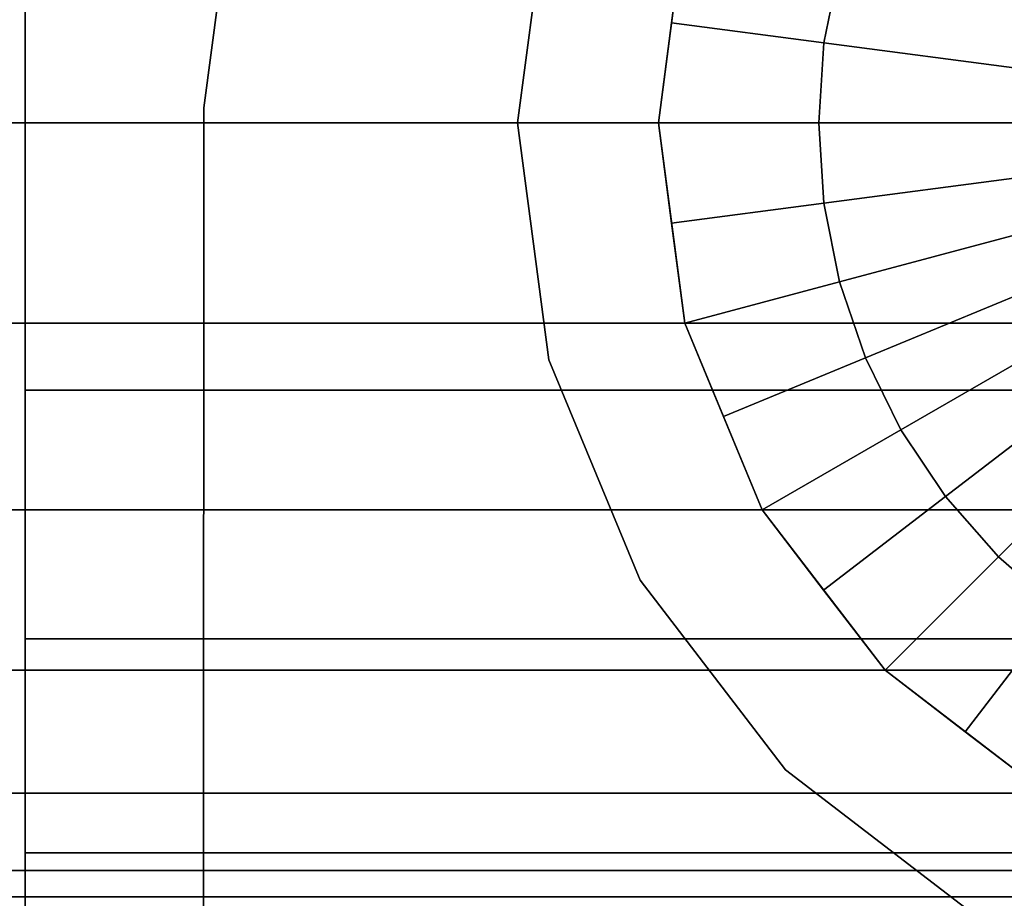
# Model space of a CAD drawing. Extents: x -0.14 to 0.622, y -0.762 to 0.
# Drawn here: x 0.012 to 0.033, y -0.09 to -0.071 of the extents above; entities that cross this region are included whole.
import ezdxf

# ---------------------------------------------------------------- set-up
doc = ezdxf.new("R2010")
doc.units = 0
for name, color, linetype in [('L12_GEO_GEO_3097_COL_HW_SIGNALW', 7, 'CONTINUOUS'), ('L14_GEO_GEO_2681', 7, 'CONTINUOUS'), ('L18_GEO_GEO_3175', 7, 'CONTINUOUS'), ('L1_GEO_GEO_3093', 7, 'CONTINUOUS'), ('L2_GEO_GEO_2708', 7, 'CONTINUOUS')]:
    doc.layers.add(name, color=color, linetype=linetype)

msp = doc.modelspace()

# ---------------------------------------------------------------- linework, layer by layer
at = {"layer": 'L12_GEO_GEO_3097_COL_HW_SIGNALW', "color": 8}
for points, invisible_edges in [([(0.011997, -0.057944, 0.055556), (0.011997, -0.069229, 0.055938), (0.011997, -0.079194, 0.06125), (0.011997, -0.057944, 0.055556)], 8), ([(0.011997, -0.057944, 0.055556), (0.011997, -0.079194, 0.06125), (0.011997, -0.0625, 0.059053), (0.011997, -0.057944, 0.055556)], 8), ([(0.03033, -0.061833, 1.28519), (0.033747, -0.087789, 1.28519), (0.033747, -0.059211, 1.28519), (0.03033, -0.061833, 1.28519)], 11), ([(0.027708, -0.06525, 1.28519), (0.03033, -0.085167, 1.28519), (0.03033, -0.061833, 1.28519), (0.027708, -0.06525, 1.28519)], 11), ([(0.03033, -0.061833, 1.28519), (0.03033, -0.085167, 1.28519), (0.033747, -0.087789, 1.28519), (0.03033, -0.061833, 1.28519)], 13), ([(0.011997, -0.0625, 0.059053), (0.011997, -0.079194, 0.06125), (0.011997, -0.067806, 0.06125), (0.011997, -0.0625, 0.059053)], 8), ([(0.026059, -0.069229, 1.28519), (0.027708, -0.08175, 1.28519), (0.027708, -0.06525, 1.28519), (0.026059, -0.069229, 1.28519)], 11), ([(0.027708, -0.06525, 1.28519), (0.027708, -0.08175, 1.28519), (0.03033, -0.085167, 1.28519), (0.027708, -0.06525, 1.28519)], 13), ([(0.025497, -0.0735, 0.062), (0.011997, -0.067806, 0.06125), (0.011997, -0.0735, 0.062), (0.025497, -0.0735, 0.062)], 9), ([(0.011997, -0.067806, 0.06125), (0.025497, -0.0735, 0.062), (0.026059, -0.069229, 0.061438), (0.011997, -0.067806, 0.06125)], 13), ([(0.011997, -0.067806, 0.01875), (0.011997, -0.07777, 0.024062), (0.011997, -0.0735, 0.0235), (0.011997, -0.067806, 0.01875)], 8), ([(0.011997, -0.067806, 0.01875), (0.011997, -0.0735, 0.0235), (0.011997, -0.069229, 0.024062), (0.011997, -0.067806, 0.01875)], 8), ([(0.011997, -0.067806, 0.06125), (0.011997, -0.079194, 0.06125), (0.011997, -0.0735, 0.062), (0.011997, -0.067806, 0.06125)], 8), ([(0.011997, -0.067806, 0.01875), (0.011997, -0.0735, 0.018), (0.011997, -0.07777, 0.024062), (0.011997, -0.067806, 0.01875)], 8), ([(0.071997, -0.067806, 0.01875), (0.011997, -0.0735, 0.018), (0.011997, -0.067806, 0.01875), (0.071997, -0.067806, 0.01875)], 9), ([(0.011997, -0.0735, 0.018), (0.071997, -0.067806, 0.01875), (0.071997, -0.0735, 0.018), (0.011997, -0.0735, 0.018)], 9), ([(0.011997, -0.069229, 0.055938), (0.011997, -0.0735, 0.0565), (0.011997, -0.079194, 0.06125), (0.011997, -0.069229, 0.055938)], 8), ([(0.071997, -0.069229, 0.055938), (0.011997, -0.0735, 0.0565), (0.011997, -0.069229, 0.055938), (0.071997, -0.069229, 0.055938)], 9), ([(0.011997, -0.0735, 0.0565), (0.071997, -0.069229, 0.055938), (0.071997, -0.0735, 0.0565), (0.011997, -0.0735, 0.0565)], 9), ([(0.071997, -0.0735, 0.0235), (0.011997, -0.069229, 0.024062), (0.011997, -0.0735, 0.0235), (0.071997, -0.0735, 0.0235)], 9), ([(0.011997, -0.069229, 0.024062), (0.071997, -0.0735, 0.0235), (0.071997, -0.069229, 0.024062), (0.011997, -0.069229, 0.024062)], 9), ([(0.026059, -0.077771, 1.28519), (0.026059, -0.069229, 1.28519), (0.025497, -0.0735, 1.28519), (0.026059, -0.077771, 1.28519)], 9), ([(0.026059, -0.069229, 1.28519), (0.025497, -0.0735, 0.062), (0.025497, -0.0735, 1.28519), (0.026059, -0.069229, 1.28519)], 9), ([(0.025497, -0.0735, 0.062), (0.026059, -0.069229, 1.28519), (0.026059, -0.069229, 0.061438), (0.025497, -0.0735, 0.062)], 9), ([(0.026059, -0.069229, 1.28519), (0.026059, -0.077771, 1.28519), (0.027708, -0.08175, 1.28519), (0.026059, -0.069229, 1.28519)], 13), ([(0.026649, -0.079194, 0.06125), (0.011997, -0.0735, 0.062), (0.011997, -0.079194, 0.06125), (0.026649, -0.079194, 0.06125)], 9), ([(0.011997, -0.0735, 0.062), (0.026649, -0.079194, 0.06125), (0.026059, -0.077771, 0.061438), (0.011997, -0.0735, 0.062)], 13), ([(0.011997, -0.0735, 0.062), (0.026059, -0.077771, 0.061438), (0.025497, -0.0735, 0.062), (0.011997, -0.0735, 0.062)], 9), ([(0.011997, -0.0735, 0.0565), (0.011997, -0.07777, 0.055938), (0.011997, -0.079194, 0.06125), (0.011997, -0.0735, 0.0565)], 8), ([(0.011997, -0.0735, 0.018), (0.011997, -0.089056, 0.024444), (0.011997, -0.07777, 0.024062), (0.011997, -0.0735, 0.018)], 8), ([(0.011997, -0.0735, 0.018), (0.011997, -0.0845, 0.020947), (0.011997, -0.089056, 0.024444), (0.011997, -0.0735, 0.018)], 8), ([(0.011997, -0.0735, 0.018), (0.011997, -0.079194, 0.01875), (0.011997, -0.0845, 0.020947), (0.011997, -0.0735, 0.018)], 8), ([(0.071997, -0.0735, 0.0565), (0.011997, -0.07777, 0.055938), (0.011997, -0.0735, 0.0565), (0.071997, -0.0735, 0.0565)], 9), ([(0.011997, -0.07777, 0.055938), (0.071997, -0.0735, 0.0565), (0.071997, -0.07777, 0.055938), (0.011997, -0.07777, 0.055938)], 9), ([(0.071997, -0.07777, 0.024062), (0.011997, -0.0735, 0.0235), (0.011997, -0.07777, 0.024062), (0.071997, -0.07777, 0.024062)], 9), ([(0.011997, -0.0735, 0.0235), (0.071997, -0.07777, 0.024062), (0.071997, -0.0735, 0.0235), (0.011997, -0.0735, 0.0235)], 9), ([(0.071997, -0.0735, 0.018), (0.011997, -0.079194, 0.01875), (0.011997, -0.0735, 0.018), (0.071997, -0.0735, 0.018)], 9), ([(0.011997, -0.079194, 0.01875), (0.071997, -0.0735, 0.018), (0.071997, -0.079194, 0.01875), (0.011997, -0.079194, 0.01875)], 9), ([(0.025497, -0.0735, 1.28519), (0.026059, -0.077771, 0.061438), (0.026059, -0.077771, 1.28519), (0.025497, -0.0735, 1.28519)], 9), ([(0.026059, -0.077771, 0.061438), (0.025497, -0.0735, 1.28519), (0.025497, -0.0735, 0.062), (0.026059, -0.077771, 0.061438)], 9), ([(0.011997, -0.07777, 0.055938), (0.011997, -0.08175, 0.054289), (0.011997, -0.089056, 0.055556), (0.011997, -0.07777, 0.055938)], 8), ([(0.011997, -0.07777, 0.024062), (0.011997, -0.089056, 0.024444), (0.011997, -0.08175, 0.025711), (0.011997, -0.07777, 0.024062)], 8), ([(0.011997, -0.07777, 0.055938), (0.011997, -0.0845, 0.059053), (0.011997, -0.079194, 0.06125), (0.011997, -0.07777, 0.055938)], 8), ([(0.011997, -0.07777, 0.055938), (0.011997, -0.089056, 0.055556), (0.011997, -0.0845, 0.059053), (0.011997, -0.07777, 0.055938)], 8), ([(0.071997, -0.07777, 0.055938), (0.011997, -0.08175, 0.054289), (0.011997, -0.07777, 0.055938), (0.071997, -0.07777, 0.055938)], 9), ([(0.011997, -0.08175, 0.054289), (0.071997, -0.07777, 0.055938), (0.071997, -0.08175, 0.054289), (0.011997, -0.08175, 0.054289)], 9), ([(0.071997, -0.08175, 0.025711), (0.011997, -0.07777, 0.024062), (0.011997, -0.08175, 0.025711), (0.071997, -0.08175, 0.025711)], 9), ([(0.011997, -0.07777, 0.024062), (0.071997, -0.08175, 0.025711), (0.071997, -0.07777, 0.024062), (0.011997, -0.07777, 0.024062)], 9), ([(0.026059, -0.077771, 1.28519), (0.027708, -0.08175, 0.060192), (0.027708, -0.08175, 1.28519), (0.026059, -0.077771, 1.28519)], 9), ([(0.027708, -0.08175, 0.060192), (0.026059, -0.077771, 1.28519), (0.026649, -0.079194, 0.06125), (0.027708, -0.08175, 0.060192)], 11), ([(0.026649, -0.079194, 0.06125), (0.026059, -0.077771, 1.28519), (0.026059, -0.077771, 0.061438), (0.026649, -0.079194, 0.06125)], 9), ([(0.029818, -0.0845, 0.059053), (0.011997, -0.079194, 0.06125), (0.011997, -0.0845, 0.059053), (0.029818, -0.0845, 0.059053)], 9), ([(0.011997, -0.079194, 0.06125), (0.029818, -0.0845, 0.059053), (0.027708, -0.08175, 0.060192), (0.011997, -0.079194, 0.06125)], 13), ([(0.011997, -0.079194, 0.06125), (0.027708, -0.08175, 0.060192), (0.026649, -0.079194, 0.06125), (0.011997, -0.079194, 0.06125)], 9), ([(0.071997, -0.079194, 0.01875), (0.011997, -0.0845, 0.020947), (0.011997, -0.079194, 0.01875), (0.071997, -0.079194, 0.01875)], 9), ([(0.011997, -0.0845, 0.020947), (0.071997, -0.079194, 0.01875), (0.071997, -0.0845, 0.020947), (0.011997, -0.0845, 0.020947)], 9), ([(0.011997, -0.08175, 0.054289), (0.011997, -0.085167, 0.051667), (0.011997, -0.089056, 0.055556), (0.011997, -0.08175, 0.054289)], 8), ([(0.011997, -0.08175, 0.025711), (0.011997, -0.089056, 0.024444), (0.011997, -0.085167, 0.028333), (0.011997, -0.08175, 0.025711)], 8), ([(0.071997, -0.08175, 0.054289), (0.011997, -0.085167, 0.051667), (0.011997, -0.08175, 0.054289), (0.071997, -0.08175, 0.054289)], 9), ([(0.011997, -0.085167, 0.051667), (0.071997, -0.08175, 0.054289), (0.071997, -0.085167, 0.051667), (0.011997, -0.085167, 0.051667)], 9), ([(0.071997, -0.085167, 0.028333), (0.011997, -0.08175, 0.025711), (0.011997, -0.085167, 0.028333), (0.071997, -0.085167, 0.028333)], 9), ([(0.011997, -0.08175, 0.025711), (0.071997, -0.085167, 0.028333), (0.071997, -0.08175, 0.025711), (0.011997, -0.08175, 0.025711)], 9), ([(0.027708, -0.08175, 1.28519), (0.03033, -0.085167, 0.058541), (0.03033, -0.085167, 1.28519), (0.027708, -0.08175, 1.28519)], 9), ([(0.03033, -0.085167, 0.058541), (0.027708, -0.08175, 1.28519), (0.029818, -0.0845, 0.059053), (0.03033, -0.085167, 0.058541)], 11), ([(0.029818, -0.0845, 0.059053), (0.027708, -0.08175, 1.28519), (0.027708, -0.08175, 0.060192), (0.029818, -0.0845, 0.059053)], 9), ([(0.036806, -0.089056, 0.055556), (0.011997, -0.0845, 0.059053), (0.011997, -0.089056, 0.055556), (0.036806, -0.089056, 0.055556)], 9), ([(0.011997, -0.0845, 0.059053), (0.036806, -0.089056, 0.055556), (0.033747, -0.087789, 0.056529), (0.011997, -0.0845, 0.059053)], 13), ([(0.011997, -0.0845, 0.059053), (0.033747, -0.087789, 0.056529), (0.03033, -0.085167, 0.058541), (0.011997, -0.0845, 0.059053)], 13), ([(0.011997, -0.0845, 0.059053), (0.03033, -0.085167, 0.058541), (0.029818, -0.0845, 0.059053), (0.011997, -0.0845, 0.059053)], 9), ([(0.071997, -0.0845, 0.020947), (0.011997, -0.089056, 0.024444), (0.011997, -0.0845, 0.020947), (0.071997, -0.0845, 0.020947)], 9), ([(0.011997, -0.089056, 0.024444), (0.071997, -0.0845, 0.020947), (0.071997, -0.089056, 0.024444), (0.011997, -0.089056, 0.024444)], 9), ([(0.011997, -0.085167, 0.028333), (0.011997, -0.09475, 0.034306), (0.011997, -0.087789, 0.03175), (0.011997, -0.085167, 0.028333)], 8), ([(0.011997, -0.085167, 0.051667), (0.011997, -0.087789, 0.04825), (0.011997, -0.089056, 0.055556), (0.011997, -0.085167, 0.051667)], 8), ([(0.011997, -0.085167, 0.028333), (0.011997, -0.092553, 0.029), (0.011997, -0.09475, 0.034306), (0.011997, -0.085167, 0.028333)], 8), ([(0.011997, -0.085167, 0.028333), (0.011997, -0.089056, 0.024444), (0.011997, -0.092553, 0.029), (0.011997, -0.085167, 0.028333)], 8), ([(0.011997, -0.085167, 0.051667), (0.071997, -0.087789, 0.04825), (0.011997, -0.087789, 0.04825), (0.011997, -0.085167, 0.051667)], 9), ([(0.071997, -0.087789, 0.04825), (0.011997, -0.085167, 0.051667), (0.071997, -0.085167, 0.051667), (0.071997, -0.087789, 0.04825)], 9), ([(0.011997, -0.087789, 0.03175), (0.071997, -0.085167, 0.028333), (0.011997, -0.085167, 0.028333), (0.011997, -0.087789, 0.03175)], 9), ([(0.071997, -0.085167, 0.028333), (0.011997, -0.087789, 0.03175), (0.071997, -0.087789, 0.03175), (0.071997, -0.085167, 0.028333)], 9), ([(0.033747, -0.087789, 1.28519), (0.03033, -0.085167, 0.058541), (0.033747, -0.087789, 0.056529), (0.033747, -0.087789, 1.28519)], 9), ([(0.03033, -0.085167, 0.058541), (0.033747, -0.087789, 1.28519), (0.03033, -0.085167, 1.28519), (0.03033, -0.085167, 0.058541)], 9), ([(0.011997, -0.087789, 0.04825), (0.011997, -0.089437, 0.044271), (0.011997, -0.089056, 0.055556), (0.011997, -0.087789, 0.04825)], 8), ([(0.011997, -0.087789, 0.03175), (0.011997, -0.09475, 0.034306), (0.011997, -0.089437, 0.035729), (0.011997, -0.087789, 0.03175)], 8), ([(0.011997, -0.087789, 0.04825), (0.071997, -0.089437, 0.044271), (0.011997, -0.089437, 0.044271), (0.011997, -0.087789, 0.04825)], 9), ([(0.071997, -0.089437, 0.044271), (0.011997, -0.087789, 0.04825), (0.071997, -0.087789, 0.04825), (0.071997, -0.089437, 0.044271)], 9), ([(0.011997, -0.089437, 0.035729), (0.071997, -0.087789, 0.03175), (0.011997, -0.087789, 0.03175), (0.011997, -0.089437, 0.035729)], 9), ([(0.071997, -0.087789, 0.03175), (0.011997, -0.089437, 0.035729), (0.071997, -0.089437, 0.035729), (0.071997, -0.087789, 0.03175)], 9), ([(0.071997, -0.089056, 0.055556), (0.011997, -0.092553, 0.051), (0.071997, -0.092553, 0.051), (0.071997, -0.089056, 0.055556)], 9), ([(0.011997, -0.092553, 0.051), (0.071997, -0.089056, 0.055556), (0.041997, -0.09, 0.054327), (0.011997, -0.092553, 0.051)], 15), ([(0.041997, -0.09, 0.054327), (0.011997, -0.089056, 0.055556), (0.011997, -0.092553, 0.051), (0.041997, -0.09, 0.054327)], 13), ([(0.011997, -0.089056, 0.055556), (0.041997, -0.09, 0.054327), (0.037726, -0.089438, 0.055059), (0.011997, -0.089056, 0.055556)], 13), ([(0.011997, -0.089056, 0.055556), (0.037726, -0.089438, 0.055059), (0.036806, -0.089056, 0.055556), (0.011997, -0.089056, 0.055556)], 9), ([(0.011997, -0.089056, 0.055556), (0.011997, -0.089437, 0.044271), (0.011997, -0.0955, 0.04), (0.011997, -0.089056, 0.055556)], 8), ([(0.011997, -0.089056, 0.055556), (0.011997, -0.0955, 0.04), (0.011997, -0.092553, 0.051), (0.011997, -0.089056, 0.055556)], 8), ([(0.071997, -0.092553, 0.029), (0.011997, -0.089056, 0.024444), (0.071997, -0.089056, 0.024444), (0.071997, -0.092553, 0.029)], 9), ([(0.011997, -0.089056, 0.024444), (0.071997, -0.092553, 0.029), (0.011997, -0.092553, 0.029), (0.011997, -0.089056, 0.024444)], 9), ([(0.011997, -0.089437, 0.044271), (0.011997, -0.09, 0.04), (0.011997, -0.09475, 0.034306), (0.011997, -0.089437, 0.044271)], 8), ([(0.011997, -0.089437, 0.035729), (0.011997, -0.09475, 0.034306), (0.011997, -0.09, 0.04), (0.011997, -0.089437, 0.035729)], 8), ([(0.011997, -0.089437, 0.044271), (0.011997, -0.09475, 0.034306), (0.011997, -0.0955, 0.04), (0.011997, -0.089437, 0.044271)], 8), ([(0.011997, -0.089437, 0.044271), (0.071997, -0.09, 0.04), (0.011997, -0.09, 0.04), (0.011997, -0.089437, 0.044271)], 9), ([(0.071997, -0.09, 0.04), (0.011997, -0.089437, 0.044271), (0.071997, -0.089437, 0.044271), (0.071997, -0.09, 0.04)], 9), ([(0.011997, -0.09, 0.04), (0.071997, -0.089437, 0.035729), (0.011997, -0.089437, 0.035729), (0.011997, -0.09, 0.04)], 9), ([(0.071997, -0.089437, 0.035729), (0.011997, -0.09, 0.04), (0.071997, -0.09, 0.04), (0.071997, -0.089437, 0.035729)], 9)]:
    msp.add_3dface(points, dxfattribs=dict(at, invisible_edges=invisible_edges))
at = {"layer": 'L14_GEO_GEO_2681', "color": 8}
for points, invisible_edges in [([(0.03033, -0.085167, 1.2852), (0.03033, -0.061833, 1.2852), (0.033747, -0.059211, 1.2852), (0.03033, -0.085167, 1.2852)], 13), ([(0.03033, -0.085167, 1.2852), (0.033747, -0.059211, 1.2852), (0.033747, -0.087789, 1.2852), (0.03033, -0.085167, 1.2852)], 11), ([(0.027708, -0.08175, 1.2852), (0.027708, -0.06525, 1.2852), (0.03033, -0.061833, 1.2852), (0.027708, -0.08175, 1.2852)], 13), ([(0.027708, -0.08175, 1.2852), (0.03033, -0.061833, 1.2852), (0.03033, -0.085167, 1.2852), (0.027708, -0.08175, 1.2852)], 11), ([(0.041997, -0.0735, 1.287), (0.034034, -0.063122, 1.28657), (0.032748, -0.064251, 1.28657), (0.041997, -0.0735, 1.287)], 8), ([(0.041997, -0.0735, 1.287), (0.032748, -0.064251, 1.28657), (0.031619, -0.065537, 1.28657), (0.041997, -0.0735, 1.287)], 8), ([(0.026059, -0.077771, 1.2852), (0.026059, -0.069229, 1.2852), (0.027708, -0.06525, 1.2852), (0.026059, -0.077771, 1.2852)], 13), ([(0.026059, -0.077771, 1.2852), (0.027708, -0.06525, 1.2852), (0.027708, -0.08175, 1.2852), (0.026059, -0.077771, 1.2852)], 11), ([(0.041997, -0.0735, 1.287), (0.031619, -0.065537, 1.28657), (0.030669, -0.06696, 1.28657), (0.041997, -0.0735, 1.287)], 8), ([(0.041997, -0.0735, 1.287), (0.030669, -0.06696, 1.28657), (0.029912, -0.068494, 1.28657), (0.041997, -0.0735, 1.287)], 8), ([(0.041997, -0.0735, 1.287), (0.029912, -0.068494, 1.28657), (0.029362, -0.070114, 1.28657), (0.041997, -0.0735, 1.287)], 8), ([(0.026059, -0.069229, 1.2852), (0.026059, -0.077771, 1.2852), (0.025497, -0.0735, 1.2852), (0.026059, -0.069229, 1.2852)], 9), ([(0.025497, -0.0735, 1.2852), (0.025778, -0.071365, 1.28625), (0.026059, -0.069229, 1.2852), (0.025497, -0.0735, 1.2852)], 11), ([(0.026059, -0.069229, 1.2852), (0.025778, -0.071365, 1.28625), (0.026059, -0.069229, 1.28623), (0.026059, -0.069229, 1.2852)], 9), ([(0.029028, -0.071793, 1.28657), (0.026059, -0.069229, 1.28623), (0.025778, -0.071365, 1.28625), (0.029028, -0.071793, 1.28657)], 9), ([(0.026059, -0.069229, 1.28623), (0.029028, -0.071793, 1.28657), (0.029362, -0.070114, 1.28657), (0.026059, -0.069229, 1.28623)], 9), ([(0.041997, -0.0735, 1.287), (0.029362, -0.070114, 1.28657), (0.029028, -0.071793, 1.28657), (0.041997, -0.0735, 1.287)], 8), ([(0.025778, -0.071365, 1.28625), (0.025497, -0.0735, 1.2852), (0.025497, -0.0735, 1.28623), (0.025778, -0.071365, 1.28625)], 9), ([(0.028916, -0.0735, 1.28657), (0.025778, -0.071365, 1.28625), (0.025497, -0.0735, 1.28623), (0.028916, -0.0735, 1.28657)], 9), ([(0.025778, -0.071365, 1.28625), (0.028916, -0.0735, 1.28657), (0.029028, -0.071793, 1.28657), (0.025778, -0.071365, 1.28625)], 9), ([(0.041997, -0.0735, 1.287), (0.029028, -0.071793, 1.28657), (0.028916, -0.0735, 1.28657), (0.041997, -0.0735, 1.287)], 8), ([(0.026059, -0.077771, 1.2852), (0.025778, -0.075635, 1.28625), (0.025497, -0.0735, 1.2852), (0.026059, -0.077771, 1.2852)], 11), ([(0.025497, -0.0735, 1.2852), (0.025778, -0.075635, 1.28625), (0.025497, -0.0735, 1.28623), (0.025497, -0.0735, 1.2852)], 9), ([(0.025778, -0.075635, 1.28625), (0.028916, -0.0735, 1.28657), (0.025497, -0.0735, 1.28623), (0.025778, -0.075635, 1.28625)], 9), ([(0.028916, -0.0735, 1.28657), (0.025778, -0.075635, 1.28625), (0.029028, -0.075207, 1.28657), (0.028916, -0.0735, 1.28657)], 9), ([(0.041997, -0.0735, 1.287), (0.028916, -0.0735, 1.28657), (0.029028, -0.075207, 1.28657), (0.041997, -0.0735, 1.287)], 8), ([(0.041997, -0.0735, 1.287), (0.029028, -0.075207, 1.28657), (0.029362, -0.076886, 1.28657), (0.041997, -0.0735, 1.287)], 8), ([(0.041997, -0.0735, 1.287), (0.029362, -0.076886, 1.28657), (0.029912, -0.078506, 1.28657), (0.041997, -0.0735, 1.287)], 8), ([(0.041997, -0.0735, 1.287), (0.029912, -0.078506, 1.28657), (0.030669, -0.08004, 1.28657), (0.041997, -0.0735, 1.287)], 8), ([(0.041997, -0.0735, 1.287), (0.030669, -0.08004, 1.28657), (0.031619, -0.081463, 1.28657), (0.041997, -0.0735, 1.287)], 8), ([(0.041997, -0.0735, 1.287), (0.031619, -0.081463, 1.28657), (0.032748, -0.082749, 1.28657), (0.041997, -0.0735, 1.287)], 8), ([(0.041997, -0.0735, 1.287), (0.032748, -0.082749, 1.28657), (0.034034, -0.083878, 1.28657), (0.041997, -0.0735, 1.287)], 8), ([(0.026059, -0.077771, 1.28623), (0.029028, -0.075207, 1.28657), (0.025778, -0.075635, 1.28625), (0.026059, -0.077771, 1.28623)], 9), ([(0.029028, -0.075207, 1.28657), (0.026059, -0.077771, 1.28623), (0.029362, -0.076886, 1.28657), (0.029028, -0.075207, 1.28657)], 9), ([(0.025778, -0.075635, 1.28625), (0.026059, -0.077771, 1.2852), (0.026059, -0.077771, 1.28623), (0.025778, -0.075635, 1.28625)], 9), ([(0.026883, -0.07976, 1.28625), (0.029362, -0.076886, 1.28657), (0.026059, -0.077771, 1.28623), (0.026883, -0.07976, 1.28625)], 9), ([(0.029362, -0.076886, 1.28657), (0.026883, -0.07976, 1.28625), (0.029912, -0.078506, 1.28657), (0.029362, -0.076886, 1.28657)], 9), ([(0.027708, -0.08175, 1.2852), (0.026883, -0.07976, 1.28625), (0.026059, -0.077771, 1.2852), (0.027708, -0.08175, 1.2852)], 11), ([(0.026059, -0.077771, 1.2852), (0.026883, -0.07976, 1.28625), (0.026059, -0.077771, 1.28623), (0.026059, -0.077771, 1.2852)], 9), ([(0.027708, -0.08175, 1.28623), (0.029912, -0.078506, 1.28657), (0.026883, -0.07976, 1.28625), (0.027708, -0.08175, 1.28623)], 9), ([(0.029912, -0.078506, 1.28657), (0.027708, -0.08175, 1.28623), (0.030669, -0.08004, 1.28657), (0.029912, -0.078506, 1.28657)], 9), ([(0.026883, -0.07976, 1.28625), (0.027708, -0.08175, 1.2852), (0.027708, -0.08175, 1.28623), (0.026883, -0.07976, 1.28625)], 9), ([(0.029019, -0.083459, 1.28625), (0.030669, -0.08004, 1.28657), (0.027708, -0.08175, 1.28623), (0.029019, -0.083459, 1.28625)], 9), ([(0.030669, -0.08004, 1.28657), (0.029019, -0.083459, 1.28625), (0.031619, -0.081463, 1.28657), (0.030669, -0.08004, 1.28657)], 9), ([(0.03033, -0.085167, 1.28623), (0.031619, -0.081463, 1.28657), (0.029019, -0.083459, 1.28625), (0.03033, -0.085167, 1.28623)], 9), ([(0.031619, -0.081463, 1.28657), (0.03033, -0.085167, 1.28623), (0.032748, -0.082749, 1.28657), (0.031619, -0.081463, 1.28657)], 9), ([(0.03033, -0.085167, 1.2852), (0.029019, -0.083459, 1.28625), (0.027708, -0.08175, 1.2852), (0.03033, -0.085167, 1.2852)], 11), ([(0.027708, -0.08175, 1.2852), (0.029019, -0.083459, 1.28625), (0.027708, -0.08175, 1.28623), (0.027708, -0.08175, 1.2852)], 9), ([(0.032038, -0.086478, 1.28625), (0.032748, -0.082749, 1.28657), (0.03033, -0.085167, 1.28623), (0.032038, -0.086478, 1.28625)], 9), ([(0.032748, -0.082749, 1.28657), (0.032038, -0.086478, 1.28625), (0.034034, -0.083878, 1.28657), (0.032748, -0.082749, 1.28657)], 9), ([(0.029019, -0.083459, 1.28625), (0.03033, -0.085167, 1.2852), (0.03033, -0.085167, 1.28623), (0.029019, -0.083459, 1.28625)], 9), ([(0.033747, -0.087789, 1.28623), (0.034034, -0.083878, 1.28657), (0.032038, -0.086478, 1.28625), (0.033747, -0.087789, 1.28623)], 9), ([(0.033747, -0.087789, 1.28623), (0.03033, -0.085167, 1.2852), (0.033747, -0.087789, 1.2852), (0.033747, -0.087789, 1.28623)], 9), ([(0.03033, -0.085167, 1.2852), (0.033747, -0.087789, 1.28623), (0.03033, -0.085167, 1.28623), (0.03033, -0.085167, 1.2852)], 11), ([(0.03033, -0.085167, 1.28623), (0.033747, -0.087789, 1.28623), (0.032038, -0.086478, 1.28625), (0.03033, -0.085167, 1.28623)], 9)]:
    msp.add_3dface(points, dxfattribs=dict(at, invisible_edges=invisible_edges))
at = {"layer": 'L18_GEO_GEO_3175', "color": 8, "invisible_edges": 9}
for points in [[(0.501081, -0.0735, 0.0565), (-0.069672, -0.069229, 0.055938), (-0.069812, -0.0735, 0.0565), (0.501081, -0.0735, 0.0565)], [(-0.069672, -0.069229, 0.024062), (0.501081, -0.0735, 0.0235), (-0.069812, -0.0735, 0.0235), (-0.069672, -0.069229, 0.024062)], [(-0.069672, -0.069229, 0.055938), (0.501081, -0.0735, 0.0565), (0.501361, -0.069229, 0.055938), (-0.069672, -0.069229, 0.055938)], [(0.501081, -0.0735, 0.0235), (-0.069672, -0.069229, 0.024062), (0.501361, -0.069229, 0.024062), (0.501081, -0.0735, 0.0235)], [(-0.069812, -0.0735, 0.0235), (0.500802, -0.077771, 0.024062), (-0.069952, -0.077771, 0.024062), (-0.069812, -0.0735, 0.0235)], [(0.500802, -0.077771, 0.055938), (-0.069812, -0.0735, 0.0565), (-0.069952, -0.077771, 0.055938), (0.500802, -0.077771, 0.055938)], [(0.500802, -0.077771, 0.024062), (-0.069812, -0.0735, 0.0235), (0.501081, -0.0735, 0.0235), (0.500802, -0.077771, 0.024062)], [(-0.069812, -0.0735, 0.0565), (0.500802, -0.077771, 0.055938), (0.501081, -0.0735, 0.0565), (-0.069812, -0.0735, 0.0565)], [(-0.069952, -0.077771, 0.024062), (0.500541, -0.08175, 0.025711), (-0.070082, -0.08175, 0.025711), (-0.069952, -0.077771, 0.024062)], [(0.500541, -0.08175, 0.054289), (-0.069952, -0.077771, 0.055938), (-0.070082, -0.08175, 0.054289), (0.500541, -0.08175, 0.054289)], [(0.500541, -0.08175, 0.025711), (-0.069952, -0.077771, 0.024062), (0.500802, -0.077771, 0.024062), (0.500541, -0.08175, 0.025711)], [(-0.069952, -0.077771, 0.055938), (0.500541, -0.08175, 0.054289), (0.500802, -0.077771, 0.055938), (-0.069952, -0.077771, 0.055938)], [(-0.070082, -0.08175, 0.025711), (0.500317, -0.085167, 0.028333), (-0.070194, -0.085167, 0.028333), (-0.070082, -0.08175, 0.025711)], [(0.500317, -0.085167, 0.051667), (-0.070082, -0.08175, 0.054289), (-0.070194, -0.085167, 0.051667), (0.500317, -0.085167, 0.051667)], [(0.500317, -0.085167, 0.028333), (-0.070082, -0.08175, 0.025711), (0.500541, -0.08175, 0.025711), (0.500317, -0.085167, 0.028333)], [(-0.070082, -0.08175, 0.054289), (0.500317, -0.085167, 0.051667), (0.500541, -0.08175, 0.054289), (-0.070082, -0.08175, 0.054289)], [(-0.070194, -0.085167, 0.028333), (0.500145, -0.087789, 0.03175), (-0.07028, -0.087789, 0.03175), (-0.070194, -0.085167, 0.028333)], [(0.500317, -0.085167, 0.051667), (-0.07028, -0.087789, 0.04825), (0.500145, -0.087789, 0.04825), (0.500317, -0.085167, 0.051667)], [(-0.07028, -0.087789, 0.04825), (0.500317, -0.085167, 0.051667), (-0.070194, -0.085167, 0.051667), (-0.07028, -0.087789, 0.04825)], [(0.500145, -0.087789, 0.03175), (-0.070194, -0.085167, 0.028333), (0.500317, -0.085167, 0.028333), (0.500145, -0.087789, 0.03175)], [(-0.07028, -0.087789, 0.03175), (0.500037, -0.089438, 0.035729), (-0.070334, -0.089438, 0.035729), (-0.07028, -0.087789, 0.03175)], [(0.500145, -0.087789, 0.04825), (-0.070334, -0.089438, 0.044271), (0.500037, -0.089438, 0.044271), (0.500145, -0.087789, 0.04825)], [(-0.070334, -0.089438, 0.044271), (0.500145, -0.087789, 0.04825), (-0.07028, -0.087789, 0.04825), (-0.070334, -0.089438, 0.044271)], [(0.500037, -0.089438, 0.035729), (-0.07028, -0.087789, 0.03175), (0.500145, -0.087789, 0.03175), (0.500037, -0.089438, 0.035729)], [(-0.070334, -0.089438, 0.035729), (0.5, -0.09, 0.04), (-0.070352, -0.09, 0.04), (-0.070334, -0.089438, 0.035729)], [(0.500037, -0.089438, 0.044271), (-0.070352, -0.09, 0.04), (0.5, -0.09, 0.04), (0.500037, -0.089438, 0.044271)], [(-0.070352, -0.09, 0.04), (0.500037, -0.089438, 0.044271), (-0.070334, -0.089438, 0.044271), (-0.070352, -0.09, 0.04)], [(0.5, -0.09, 0.04), (-0.070334, -0.089438, 0.035729), (0.500037, -0.089438, 0.035729), (0.5, -0.09, 0.04)]]:
    msp.add_3dface(points, dxfattribs=at)
at = {"layer": 'L1_GEO_GEO_3093', "color": 8}
for points, invisible_edges in [([(0.023161, -0.078547, 0.211992), (0.023161, -0.068453, 0.211992), (0.02511, -0.06375, 0.211992), (0.023161, -0.078547, 0.211992)], 13), ([(0.023161, -0.078547, 0.211992), (0.02511, -0.06375, 0.211992), (0.02511, -0.08325, 0.211992), (0.023161, -0.078547, 0.211992)], 11), ([(0.023161, -0.068453, 0.281992), (0.02511, -0.08325, 0.281992), (0.02511, -0.06375, 0.281992), (0.023161, -0.068453, 0.281992)], 11), ([(0.02511, -0.08325, 0.211992), (0.02511, -0.06375, 0.211992), (0.025497, -0.0735, 0.211992), (0.02511, -0.08325, 0.211992)], 15), ([(0.025497, -0.0735, 0.211992), (0.02511, -0.06375, 0.211992), (0.026059, -0.069229, 0.211992), (0.025497, -0.0735, 0.211992)], 11), ([(0.02511, -0.06375, 0.281992), (0.02511, -0.08325, 0.281992), (0.025497, -0.0735, 0.281992), (0.02511, -0.06375, 0.281992)], 15), ([(0.026059, -0.069229, 0.281992), (0.02511, -0.06375, 0.281992), (0.025497, -0.0735, 0.281992), (0.026059, -0.069229, 0.281992)], 11), ([(0.023161, -0.068453, 0.281992), (0.022497, -0.0735, 0.211992), (0.022497, -0.0735, 0.281992), (0.023161, -0.068453, 0.281992)], 9), ([(0.022497, -0.0735, 0.211992), (0.023161, -0.068453, 0.281992), (0.023161, -0.068453, 0.211992), (0.022497, -0.0735, 0.211992)], 9), ([(0.023161, -0.068453, 0.211992), (0.023161, -0.078547, 0.211992), (0.022497, -0.0735, 0.211992), (0.023161, -0.068453, 0.211992)], 9), ([(0.023161, -0.078547, 0.281992), (0.023161, -0.068453, 0.281992), (0.022497, -0.0735, 0.281992), (0.023161, -0.078547, 0.281992)], 9), ([(0.023161, -0.068453, 0.281992), (0.023161, -0.078547, 0.281992), (0.02511, -0.08325, 0.281992), (0.023161, -0.068453, 0.281992)], 13), ([(0.025497, -0.0735, 0.211992), (0.026059, -0.069229, 0.281992), (0.025497, -0.0735, 0.281992), (0.025497, -0.0735, 0.211992)], 9), ([(0.026059, -0.069229, 0.281992), (0.025497, -0.0735, 0.211992), (0.026059, -0.069229, 0.211992), (0.026059, -0.069229, 0.281992)], 9), ([(0.022497, -0.0735, 0.281992), (0.023161, -0.078547, 0.211992), (0.023161, -0.078547, 0.281992), (0.022497, -0.0735, 0.281992)], 9), ([(0.023161, -0.078547, 0.211992), (0.022497, -0.0735, 0.281992), (0.022497, -0.0735, 0.211992), (0.023161, -0.078547, 0.211992)], 9), ([(0.026059, -0.077771, 0.211992), (0.02511, -0.08325, 0.211992), (0.025497, -0.0735, 0.211992), (0.026059, -0.077771, 0.211992)], 11), ([(0.025497, -0.0735, 0.281992), (0.02511, -0.08325, 0.281992), (0.026059, -0.077771, 0.281992), (0.025497, -0.0735, 0.281992)], 11), ([(0.026059, -0.077771, 0.211992), (0.025497, -0.0735, 0.281992), (0.026059, -0.077771, 0.281992), (0.026059, -0.077771, 0.211992)], 9), ([(0.025497, -0.0735, 0.281992), (0.026059, -0.077771, 0.211992), (0.025497, -0.0735, 0.211992), (0.025497, -0.0735, 0.281992)], 9), ([(0.02511, -0.08325, 0.211992), (0.026059, -0.077771, 0.211992), (0.028208, -0.087289, 0.211992), (0.02511, -0.08325, 0.211992)], 11), ([(0.026059, -0.077771, 0.281992), (0.02511, -0.08325, 0.281992), (0.028208, -0.087289, 0.281992), (0.026059, -0.077771, 0.281992)], 13), ([(0.027708, -0.08175, 0.211992), (0.026059, -0.077771, 0.281992), (0.027708, -0.08175, 0.281992), (0.027708, -0.08175, 0.211992)], 9), ([(0.026059, -0.077771, 0.281992), (0.027708, -0.08175, 0.211992), (0.026059, -0.077771, 0.211992), (0.026059, -0.077771, 0.281992)], 9), ([(0.028208, -0.087289, 0.211992), (0.026059, -0.077771, 0.211992), (0.027708, -0.08175, 0.211992), (0.028208, -0.087289, 0.211992)], 13), ([(0.026059, -0.077771, 0.281992), (0.028208, -0.087289, 0.281992), (0.027708, -0.08175, 0.281992), (0.026059, -0.077771, 0.281992)], 11), ([(0.023161, -0.078547, 0.281992), (0.02511, -0.08325, 0.211992), (0.02511, -0.08325, 0.281992), (0.023161, -0.078547, 0.281992)], 9), ([(0.02511, -0.08325, 0.211992), (0.023161, -0.078547, 0.281992), (0.023161, -0.078547, 0.211992), (0.02511, -0.08325, 0.211992)], 9), ([(0.03033, -0.085167, 0.211992), (0.027708, -0.08175, 0.281992), (0.03033, -0.085167, 0.281992), (0.03033, -0.085167, 0.211992)], 9), ([(0.027708, -0.08175, 0.281992), (0.03033, -0.085167, 0.211992), (0.027708, -0.08175, 0.211992), (0.027708, -0.08175, 0.281992)], 9), ([(0.028208, -0.087289, 0.211992), (0.027708, -0.08175, 0.211992), (0.03033, -0.085167, 0.211992), (0.028208, -0.087289, 0.211992)], 13), ([(0.027708, -0.08175, 0.281992), (0.028208, -0.087289, 0.281992), (0.03033, -0.085167, 0.281992), (0.027708, -0.08175, 0.281992)], 11), ([(0.02511, -0.08325, 0.281992), (0.028208, -0.087289, 0.211992), (0.028208, -0.087289, 0.281992), (0.02511, -0.08325, 0.281992)], 9), ([(0.028208, -0.087289, 0.211992), (0.02511, -0.08325, 0.281992), (0.02511, -0.08325, 0.211992), (0.028208, -0.087289, 0.211992)], 9), ([(0.028208, -0.087289, 0.211992), (0.03033, -0.085167, 0.211992), (0.032247, -0.090387, 0.211992), (0.028208, -0.087289, 0.211992)], 11), ([(0.03033, -0.085167, 0.281992), (0.028208, -0.087289, 0.281992), (0.032247, -0.090387, 0.281992), (0.03033, -0.085167, 0.281992)], 13), ([(0.03033, -0.085167, 0.211992), (0.033747, -0.087789, 0.281992), (0.033747, -0.087789, 0.211992), (0.03033, -0.085167, 0.211992)], 9), ([(0.033747, -0.087789, 0.281992), (0.03033, -0.085167, 0.211992), (0.03033, -0.085167, 0.281992), (0.033747, -0.087789, 0.281992)], 9), ([(0.032247, -0.090387, 0.211992), (0.03033, -0.085167, 0.211992), (0.033747, -0.087789, 0.211992), (0.032247, -0.090387, 0.211992)], 13), ([(0.03033, -0.085167, 0.281992), (0.032247, -0.090387, 0.281992), (0.033747, -0.087789, 0.281992), (0.03033, -0.085167, 0.281992)], 11), ([(0.032247, -0.090387, 0.281992), (0.028208, -0.087289, 0.211992), (0.032247, -0.090387, 0.211992), (0.032247, -0.090387, 0.281992)], 9), ([(0.028208, -0.087289, 0.211992), (0.032247, -0.090387, 0.281992), (0.028208, -0.087289, 0.281992), (0.028208, -0.087289, 0.211992)], 9), ([(0.032247, -0.090387, 0.211992), (0.033747, -0.087789, 0.211992), (0.03695, -0.092336, 0.211992), (0.032247, -0.090387, 0.211992)], 11), ([(0.033747, -0.087789, 0.281992), (0.032247, -0.090387, 0.281992), (0.03695, -0.092336, 0.281992), (0.033747, -0.087789, 0.281992)], 13)]:
    msp.add_3dface(points, dxfattribs=dict(at, invisible_edges=invisible_edges))
at = {"layer": 'L2_GEO_GEO_2708', "color": 8}
for points, invisible_edges in [([(0.025497, -0.0735, 0.281992), (0.019453, -0.059719, 0.281992), (0.023769, -0.054167, 0.281992), (0.025497, -0.0735, 0.281992)], 13), ([(0.019453, -0.059719, 0.317992), (0.025497, -0.0735, 0.317992), (0.023769, -0.054167, 0.317992), (0.019453, -0.059719, 0.317992)], 11), ([(0.023769, -0.054167, 0.281992), (0.026059, -0.069229, 0.281992), (0.025497, -0.0735, 0.281992), (0.023769, -0.054167, 0.281992)], 13), ([(0.026059, -0.069229, 0.317992), (0.023769, -0.054167, 0.317992), (0.025497, -0.0735, 0.317992), (0.026059, -0.069229, 0.317992)], 11), ([(0.026059, -0.07777, 0.281992), (0.016737, -0.066206, 0.281992), (0.019453, -0.059719, 0.281992), (0.026059, -0.07777, 0.281992)], 13), ([(0.016737, -0.066206, 0.317992), (0.026059, -0.07777, 0.317992), (0.019453, -0.059719, 0.317992), (0.016737, -0.066206, 0.317992)], 11), ([(0.026059, -0.07777, 0.281992), (0.019453, -0.059719, 0.281992), (0.025497, -0.0735, 0.281992), (0.026059, -0.07777, 0.281992)], 11), ([(0.019453, -0.059719, 0.317992), (0.026059, -0.07777, 0.317992), (0.025497, -0.0735, 0.317992), (0.019453, -0.059719, 0.317992)], 13), ([(0.027708, -0.08175, 0.281992), (0.015808, -0.073177, 0.281992), (0.016737, -0.066206, 0.281992), (0.027708, -0.08175, 0.281992)], 13), ([(0.016737, -0.066206, 0.317992), (0.015808, -0.073177, 0.281992), (0.015808, -0.073177, 0.317992), (0.016737, -0.066206, 0.317992)], 9), ([(0.015808, -0.073177, 0.281992), (0.016737, -0.066206, 0.317992), (0.016737, -0.066206, 0.281992), (0.015808, -0.073177, 0.281992)], 9), ([(0.015808, -0.073177, 0.317992), (0.027708, -0.08175, 0.317992), (0.016737, -0.066206, 0.317992), (0.015808, -0.073177, 0.317992)], 11), ([(0.027708, -0.08175, 0.281992), (0.016737, -0.066206, 0.281992), (0.026059, -0.07777, 0.281992), (0.027708, -0.08175, 0.281992)], 11), ([(0.016737, -0.066206, 0.317992), (0.027708, -0.08175, 0.317992), (0.026059, -0.07777, 0.317992), (0.016737, -0.066206, 0.317992)], 13), ([(0.025497, -0.0735, 0.281992), (0.026059, -0.069229, 0.317992), (0.025497, -0.0735, 0.317992), (0.025497, -0.0735, 0.281992)], 9), ([(0.026059, -0.069229, 0.317992), (0.025497, -0.0735, 0.281992), (0.026059, -0.069229, 0.281992), (0.026059, -0.069229, 0.317992)], 9), ([(0.03033, -0.085167, 0.281992), (0.015797, -0.106726, 0.281992), (0.015808, -0.073177, 0.281992), (0.03033, -0.085167, 0.281992)], 13), ([(0.015808, -0.073177, 0.317992), (0.015798, -0.105086, 0.317313), (0.015797, -0.106726, 0.317992), (0.015808, -0.073177, 0.317992)], 9), ([(0.015798, -0.105086, 0.282671), (0.015808, -0.073177, 0.281992), (0.015797, -0.106726, 0.281992), (0.015798, -0.105086, 0.282671)], 9), ([(0.015797, -0.106726, 0.317992), (0.03033, -0.085167, 0.317992), (0.015808, -0.073177, 0.317992), (0.015797, -0.106726, 0.317992)], 11), ([(0.015798, -0.105086, 0.317313), (0.015808, -0.073177, 0.317992), (0.015799, -0.100944, 0.314134), (0.015798, -0.105086, 0.317313)], 11), ([(0.015808, -0.073177, 0.281992), (0.015798, -0.105086, 0.282671), (0.015799, -0.100944, 0.28585), (0.015808, -0.073177, 0.281992)], 13), ([(0.015799, -0.100944, 0.314134), (0.015808, -0.073177, 0.317992), (0.0158, -0.097765, 0.309992), (0.015799, -0.100944, 0.314134)], 11), ([(0.015808, -0.073177, 0.281992), (0.015799, -0.100944, 0.28585), (0.0158, -0.097765, 0.289992), (0.015808, -0.073177, 0.281992)], 13), ([(0.0158, -0.097765, 0.309992), (0.015808, -0.073177, 0.317992), (0.015801, -0.095767, 0.305168), (0.0158, -0.097765, 0.309992)], 11), ([(0.015808, -0.073177, 0.281992), (0.0158, -0.097765, 0.289992), (0.015801, -0.095767, 0.294816), (0.015808, -0.073177, 0.281992)], 13), ([(0.015801, -0.095767, 0.305168), (0.015808, -0.073177, 0.317992), (0.015801, -0.095086, 0.299992), (0.015801, -0.095767, 0.305168)], 11), ([(0.015808, -0.073177, 0.281992), (0.015801, -0.095767, 0.294816), (0.015801, -0.095086, 0.299992), (0.015808, -0.073177, 0.281992)], 13), ([(0.015808, -0.073177, 0.281992), (0.015801, -0.095086, 0.299992), (0.015808, -0.073177, 0.317992), (0.015808, -0.073177, 0.281992)], 11), ([(0.03033, -0.085167, 0.281992), (0.015808, -0.073177, 0.281992), (0.027708, -0.08175, 0.281992), (0.03033, -0.085167, 0.281992)], 11), ([(0.015808, -0.073177, 0.317992), (0.03033, -0.085167, 0.317992), (0.027708, -0.08175, 0.317992), (0.015808, -0.073177, 0.317992)], 13), ([(0.026059, -0.07777, 0.281992), (0.025497, -0.0735, 0.317992), (0.026059, -0.07777, 0.317992), (0.026059, -0.07777, 0.281992)], 9), ([(0.025497, -0.0735, 0.317992), (0.026059, -0.07777, 0.281992), (0.025497, -0.0735, 0.281992), (0.025497, -0.0735, 0.317992)], 9), ([(0.027708, -0.08175, 0.281992), (0.026059, -0.07777, 0.317992), (0.027708, -0.08175, 0.317992), (0.027708, -0.08175, 0.281992)], 9), ([(0.026059, -0.07777, 0.317992), (0.027708, -0.08175, 0.281992), (0.026059, -0.07777, 0.281992), (0.026059, -0.07777, 0.317992)], 9), ([(0.03033, -0.085167, 0.281992), (0.027708, -0.08175, 0.317992), (0.03033, -0.085167, 0.317992), (0.03033, -0.085167, 0.281992)], 9), ([(0.027708, -0.08175, 0.317992), (0.03033, -0.085167, 0.281992), (0.027708, -0.08175, 0.281992), (0.027708, -0.08175, 0.317992)], 9), ([(0.033747, -0.087789, 0.281992), (0.015797, -0.106726, 0.281992), (0.03033, -0.085167, 0.281992), (0.033747, -0.087789, 0.281992)], 11), ([(0.03033, -0.085167, 0.317992), (0.015797, -0.106726, 0.317992), (0.033747, -0.087789, 0.317992), (0.03033, -0.085167, 0.317992)], 11), ([(0.03033, -0.085167, 0.281992), (0.033747, -0.087789, 0.317992), (0.033747, -0.087789, 0.281992), (0.03033, -0.085167, 0.281992)], 9), ([(0.033747, -0.087789, 0.317992), (0.03033, -0.085167, 0.281992), (0.03033, -0.085167, 0.317992), (0.033747, -0.087789, 0.317992)], 9), ([(0.015797, -0.106726, 0.281992), (0.033747, -0.087789, 0.281992), (0.069197, -0.106726, 0.281992), (0.015797, -0.106726, 0.281992)], 11), ([(0.033747, -0.087789, 0.317992), (0.015797, -0.106726, 0.317992), (0.069197, -0.106726, 0.317992), (0.033747, -0.087789, 0.317992)], 13)]:
    msp.add_3dface(points, dxfattribs=dict(at, invisible_edges=invisible_edges))

doc.saveas('drawing.dxf')
